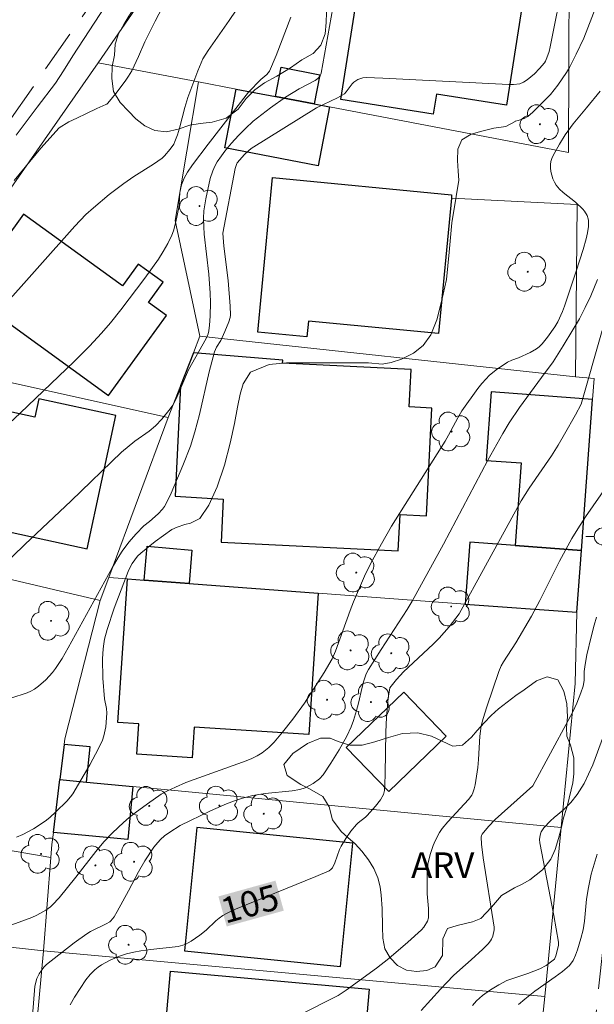
# Model space of a CAD drawing. Units: metres. Extents: x 291794 to 292310, y 1663267 to 1663832.
# Drawn here: x 291906 to 291939, y 1663741 to 1663799 of the extents above; entities that cross this region are included whole.
import ezdxf
from ezdxf.enums import TextEntityAlignment as Align

# ---------------------------------------------------------------- set-up
doc = ezdxf.new("R2010")
doc.units = ezdxf.units.M
doc.header["$MEASUREMENT"] = 0
doc.linetypes.add('HIDDEN', pattern=[0.375, 0.25, -0.125])
for name, color, linetype, lineweight, true_color in [('Arvores_Isoladas', 7, 'Continuous', 18, 0x00ff33), ('Curvas_Intermediarias', 7, 'Continuous', 9, 0x783c14), ('Curvas_Mestras', 7, 'Continuous', 20, 0x783c14), ('Topon_Curvas_Mestras', 7, 'Continuous', 9, 0x783c14), ('Topon_Vegetacao', 7, 'Continuous', 9, 0x00ff33), ('Vegetacao', 7, 'Orla8', 9, 0x00ff33)]:
    doc.layers.add(name, color=color, linetype=linetype, lineweight=lineweight, true_color=true_color)
for name, color, linetype, lineweight in [('Edificacoes', 7, 'Continuous', 30), ('Muro_Grade', 8, 'Continuous', 20), ('Nao_Pavimentada_S_Mfio', 10, 'HIDDEN', 15), ('Poste', 7, 'Continuous', 9), ('Topon_Curvas_Mestras_Masc', 255, 'Continuous', 9)]:
    doc.layers.add(name, color=color, linetype=linetype, lineweight=lineweight)
doc.styles.add('Arial', font='arial.ttf', dxfattribs={"height": 1.5})
doc.styles.get("Standard").update_dxf_attribs({"font": 'arial.ttf'})
doc.linetypes.add('Orla8', pattern='A,6,-0.5,["V",Standard,S=1,R=0,X=-0.5,Y=-1],-0.5,6,-0.5,["V",Standard,S=1,R=0,X=-0.5,Y=-1],-0.5', length=14)

# ---------------------------------------------------------------- blocks, each defined once
blk = doc.blocks.new('Arvore')
at = {"layer": 'Arvores_Isoladas'}
blk.add_lwpolyline([(-0.718, 0.493, 0.872324), (-0.722, -0.551, 0.862983), (0.284, -0.827, 0.900105), (0.89, 0.029, 0.863155), (0.262, 0.861, 0.882486)], format="xyb", close=True, dxfattribs=at)
blk.add_circle((0, 0), 0.0286, dxfattribs=at)
blk = doc.blocks.new('Poste')
at = {"layer": 'Poste'}
for points in [[(-0.5, 0), (-1, 0)], [(0.5, 0), (1, 0)]]:
    blk.add_lwpolyline(points, dxfattribs=at)
blk.add_lwpolyline([(0, 0.5, 1), (0, -0.5, 1)], format="xyb", close=True, dxfattribs=at)

msp = doc.modelspace()

# ---------------------------------------------------------------- linework, layer by layer
at = {"layer": 'Curvas_Intermediarias', "flags": 128}
for points, elevation in [([(291905.071, 1663759.299), (291906.025, 1663759.616), (291906.252, 1663759.711), (291906.464, 1663759.83), (291906.695, 1663759.995), (291907.134, 1663760.373), (291907.523, 1663760.804), (291907.693, 1663761.035), (291908.081, 1663761.635), (291908.448, 1663762.253), (291911.025, 1663766.956), (291911.385, 1663767.571), (291911.623, 1663767.936), (291912.011, 1663768.461), (291912.439, 1663768.956), (291912.896, 1663769.425), (291913.237, 1663769.685), (291913.734, 1663770.134), (291913.998, 1663770.416), (291914.11, 1663770.57), (291914.256, 1663770.822), (291914.507, 1663771.354), (291915.198, 1663772.978), (291915.636, 1663774.12), (291915.898, 1663774.953), (291916.177, 1663775.966), (291916.747, 1663778.488), (291917.05, 1663779.65), (291917.174, 1663779.933), (291917.42, 1663780.335), (291917.666, 1663780.846), (291917.902, 1663781.415), (291917.985, 1663781.677), (291917.996, 1663781.822), (291917.973, 1663782.344), (291917.867, 1663783.847), (291917.609, 1663785.874), (291917.538, 1663786.632), (291918.267, 1663790.434), (291918.345, 1663790.684), (291918.393, 1663790.767), (291918.828, 1663791.257), (291919.062, 1663791.487), (291919.217, 1663791.609), (291923.058, 1663794.016), (291924.287, 1663794.586), (291924.569, 1663794.745), (291924.698, 1663794.839), (291924.802, 1663794.941), (291925.159, 1663795.422), (291925.26, 1663795.526), (291925.487, 1663795.665), (291925.785, 1663795.773), (291925.974, 1663795.791), (291926.969, 1663795.747), (291934.381, 1663795.378), (291934.645, 1663795.379), (291935.022, 1663795.423), (291935.247, 1663795.514), (291935.457, 1663795.646), (291935.883, 1663796.007), (291936.192, 1663796.324), (291936.471, 1663796.66), (291936.529, 1663796.748), (291936.617, 1663796.945), (291936.742, 1663797.321), (291936.811, 1663797.591), (291937.621, 1663801.618)], 109), ([(291904.374, 1663782.064), (291908.831, 1663787.049), (291909.479, 1663787.727), (291909.931, 1663788.135), (291910.861, 1663788.905), (291911.722, 1663789.561), (291912.31, 1663789.978), (291913.456, 1663790.704), (291913.977, 1663791.056), (291914.106, 1663791.177), (291914.454, 1663791.584), (291914.652, 1663791.879), (291914.727, 1663792.036), (291914.867, 1663792.422), (291914.987, 1663792.816), (291915.301, 1663794.024), (291915.48, 1663794.62), (291916.067, 1663796.191), (291916.368, 1663796.882), (291916.675, 1663797.382), (291917.925, 1663799.141), (291918.746, 1663800.379)], 112), ([(291905.254, 1663789.735), (291906.826, 1663791.64), (291907.91, 1663792.838), (291908.484, 1663793.18), (291908.942, 1663793.403), (291909.519, 1663793.677), (291910.131, 1663793.961), (291910.652, 1663794.202), (291910.71, 1663794.219), (291910.775, 1663794.288), (291911.33, 1663794.942), (291911.842, 1663795.634), (291912.001, 1663795.871), (291912.185, 1663796.19), (291912.578, 1663797.028), (291912.948, 1663797.881), (291913.552, 1663799.105), (291914.423, 1663800.764)], 113), ([(291905.371, 1663792.392), (291906.624, 1663794.047), (291907.697, 1663795.458), (291908.169, 1663796.185), (291908.709, 1663797.071), (291909.67, 1663798.532), (291910.923, 1663800.476)], 114), ([(291905.406, 1663751.122), (291905.779, 1663751.279), (291906.397, 1663751.617), (291907.09, 1663752.058), (291907.364, 1663752.285), (291907.705, 1663752.6), (291908.358, 1663753.234), (291908.583, 1663753.488), (291908.712, 1663753.674), (291909.717, 1663755.377), (291910.233, 1663756.332), (291910.454, 1663756.821), (291910.542, 1663757.072), (291910.653, 1663757.6), (291910.723, 1663758.408), (291910.702, 1663758.687), (291910.589, 1663759.248), (291910.475, 1663760.47), (291910.463, 1663761.603), (291910.498, 1663762.192), (291910.534, 1663762.484), (291910.586, 1663762.769), (291910.728, 1663763.334), (291911.142, 1663764.585), (291911.977, 1663766.738), (291912.12, 1663767.07), (291912.203, 1663767.218), (291912.526, 1663767.638), (291912.712, 1663767.825), (291913.562, 1663768.505), (291914.54, 1663769.215), (291914.862, 1663769.357), (291915.305, 1663769.502), (291915.641, 1663769.579), (291916.196, 1663769.867), (291916.725, 1663770.634), (291917.206, 1663771.714), (291917.641, 1663772.988), (291917.982, 1663774.295), (291918.229, 1663775.44), (291918.402, 1663776.412), (291918.567, 1663777.16), (291918.739, 1663777.772), (291919.175, 1663778.463), (291920.278, 1663778.909), (291921.29, 1663779.01), (291922.679, 1663779.017), (291924.438, 1663779.006), (291926.119, 1663779.006), (291926.929, 1663778.941), (291927.443, 1663779.024), (291928.055, 1663779.229), (291928.757, 1663779.585), (291929.327, 1663780.031), (291929.788, 1663780.661), (291930.133, 1663781.532), (291930.411, 1663782.612), (291930.707, 1663783.912), (291930.857, 1663785.524), (291931.022, 1663787.245), (291931.269, 1663788.8), (291931.438, 1663789.754), (291931.393, 1663790.287), (291931.359, 1663790.91), (291931.382, 1663791.579), (291931.614, 1663792.119), (291932.158, 1663792.461), (291932.785, 1663792.637), (291933.497, 1663792.803), (291934.195, 1663792.903), (291934.747, 1663793.202), (291934.747, 1663793.221), (291934.92, 1663793.262), (291935.278, 1663793.384), (291935.495, 1663793.507), (291935.782, 1663793.744), (291936.837, 1663794.801), (291937.26, 1663795.336), (291937.781, 1663796.081), (291937.954, 1663796.377), (291938.345, 1663797.154), (291938.788, 1663798.107), (291939.834, 1663800.81)], 108), ([(291921.551, 1663799.33), (291920.685, 1663797.09), (291920.281, 1663796.167), (291920.136, 1663795.973), (291919.786, 1663795.673), (291919.05, 1663794.935), (291916.69, 1663791.877), (291915.763, 1663790.653), (291915.462, 1663790.22), (291915.261, 1663789.871), (291915.111, 1663789.47), (291915.017, 1663789.021), (291914.976, 1663788.315), (291914.951, 1663788.141), (291914.782, 1663787.313), (291914.632, 1663786.773), (291914.538, 1663786.511), (291914.312, 1663786.027), (291914.041, 1663785.561), (291913.748, 1663785.109), (291912.96, 1663783.999), (291911.547, 1663782.122), (291910.925, 1663781.355), (291910.408, 1663780.758), (291909.698, 1663779.994), (291908.796, 1663779.098), (291905.611, 1663776.054), (291904.013, 1663774.554)], 111), ([(291901.79, 1663744.755), (291906.308, 1663746.404), (291906.594, 1663746.532), (291907.121, 1663746.836), (291907.394, 1663747.028), (291907.519, 1663747.137), (291907.918, 1663747.556), (291908.894, 1663748.759), (291910.067, 1663750.273), (291910.541, 1663750.842), (291911.059, 1663751.367), (291911.701, 1663751.975), (291912.031, 1663752.269), (291912.38, 1663752.543), (291913.113, 1663753.078), (291913.924, 1663753.639), (291914.252, 1663753.82), (291914.759, 1663754.065), (291915.363, 1663754.326), (291918.927, 1663755.609), (291919.252, 1663755.739), (291919.562, 1663755.894), (291919.85, 1663756.078), (291920.253, 1663756.399), (291920.557, 1663756.701), (291921.064, 1663757.291), (291921.671, 1663758.059), (291922.344, 1663758.992), (291923.499, 1663760.806), (291923.987, 1663761.611), (291924.184, 1663762.059), (291925.039, 1663764.453), (291925.235, 1663764.964), (291925.888, 1663766.468), (291926.242, 1663767.186), (291926.883, 1663768.373), (291927.478, 1663769.402), (291928.502, 1663771.051), (291930.627, 1663774.401), (291930.835, 1663774.758), (291931.371, 1663775.783), (291931.618, 1663776.196), (291932.554, 1663777.503), (291932.789, 1663777.796), (291933.038, 1663778.075), (291933.227, 1663778.26), (291933.641, 1663778.596), (291934.306, 1663779.043), (291934.551, 1663779.164), (291934.942, 1663779.306), (291935.638, 1663779.626), (291935.997, 1663779.829), (291936.158, 1663779.953), (291936.335, 1663780.125), (291936.655, 1663780.512), (291937.084, 1663781.138), (291937.252, 1663781.426), (291937.538, 1663782.034), (291937.661, 1663782.347), (291938.345, 1663784.402), (291938.748, 1663785.67), (291938.932, 1663786.308), (291939.015, 1663786.665), (291939.063, 1663787.029), (291939.067, 1663787.387), (291939.052, 1663787.484), (291938.982, 1663787.673), (291938.828, 1663787.94), (291938.741, 1663788.054), (291938.296, 1663788.454), (291937.569, 1663789.027), (291937.352, 1663789.234), (291937.166, 1663789.46), (291937.058, 1663789.638), (291936.969, 1663789.834), (291936.9, 1663790.044), (291936.852, 1663790.259), (291936.826, 1663790.472), (291936.824, 1663790.677), (291936.851, 1663790.857), (291936.91, 1663791.036), (291936.992, 1663791.213), (291937.354, 1663791.874), (291937.697, 1663792.414), (291938.17, 1663793.059), (291938.941, 1663794.017), (291939.751, 1663794.979)], 107), ([(291906.337, 1663740.606), (291906.475, 1663742.362), (291906.594, 1663742.812), (291906.737, 1663743.087), (291907.005, 1663743.472), (291907.167, 1663743.641), (291908.799, 1663744.911), (291909.545, 1663745.438), (291909.761, 1663745.569), (291910.674, 1663746.022), (291910.897, 1663746.142), (291910.955, 1663746.19), (291911.144, 1663746.44), (291911.322, 1663746.747), (291911.993, 1663747.958), (291912.583, 1663749.081), (291912.957, 1663749.719), (291913.492, 1663750.528), (291913.717, 1663750.815), (291913.884, 1663750.991), (291914.116, 1663751.189), (291914.415, 1663751.41), (291915.042, 1663751.813), (291916.81, 1663752.667), (291917.765, 1663753.086), (291918.23, 1663753.264), (291918.702, 1663753.422), (291919.302, 1663753.577), (291920.038, 1663753.693), (291921.63, 1663753.84), (291922.083, 1663753.914), (291922.39, 1663754.023), (291922.864, 1663754.274), (291923.237, 1663754.542), (291923.448, 1663754.786), (291923.909, 1663755.473), (291924.392, 1663756.254), (291924.843, 1663757.049), (291925.103, 1663757.599), (291925.242, 1663757.979), (291925.415, 1663758.564), (291925.527, 1663758.993), (291925.739, 1663759.936), (291925.844, 1663760.307), (291925.99, 1663760.717), (291926.119, 1663760.975), (291926.857, 1663762.16), (291928.385, 1663764.505), (291928.684, 1663765), (291930.529, 1663768.343), (291933.133, 1663773.282), (291934.024, 1663774.862), (291934.406, 1663775.477), (291935.009, 1663776.381), (291936.295, 1663778.148), (291936.993, 1663779.067), (291937.583, 1663780.006), (291938.152, 1663780.959), (291938.527, 1663781.609), (291938.878, 1663782.271), (291939.194, 1663782.951), (291939.601, 1663783.92)], 106), ([(291919.701, 1663739.474), (291924.341, 1663741.814), (291924.807, 1663742.113), (291926.583, 1663743.424), (291927.305, 1663743.985), (291928.424, 1663744.935), (291929.239, 1663745.679), (291929.373, 1663745.834), (291929.59, 1663746.183), (291929.644, 1663746.372), (291929.653, 1663746.65), (291929.642, 1663746.933), (291929.569, 1663747.79), (291929.571, 1663748.953), (291929.619, 1663749.533), (291929.739, 1663750.091), (291929.923, 1663750.634), (291930.036, 1663750.898), (291930.3, 1663751.4), (291930.447, 1663751.62), (291930.794, 1663752.029), (291932.004, 1663753.331), (291932.196, 1663753.58), (291932.264, 1663753.718), (291932.343, 1663753.954), (291932.404, 1663754.2), (291932.551, 1663755.219), (291932.594, 1663755.678), (291932.677, 1663757.057), (291932.707, 1663757.361), (291932.758, 1663757.661), (291932.866, 1663758.107), (291933.074, 1663758.785), (291933.78, 1663760.869), (291933.932, 1663761.196), (291934.061, 1663761.433), (291934.794, 1663762.55), (291935.716, 1663764.124), (291936.199, 1663765.042), (291937.368, 1663767.358), (291938.094, 1663768.676), (291938.442, 1663769.248), (291938.896, 1663769.95), (291940.24, 1663771.903)], 104), ([(291939.531, 1663764.051), (291939.395, 1663763.594), (291939.216, 1663762.901), (291938.977, 1663761.838), (291938.87, 1663761.28), (291938.814, 1663760.87), (291938.815, 1663760.34), (291938.744, 1663760.006), (291938.614, 1663759.599), (291938.379, 1663759), (291938.141, 1663758.483), (291937.878, 1663757.977), (291935.793, 1663754.142), (291933.571, 1663752.162), (291933.175, 1663751.743), (291932.81, 1663751.299), (291932.763, 1663751.215), (291932.746, 1663751.122), (291932.768, 1663750.716), (291932.859, 1663749.904), (291933.51, 1663745.834), (291933.51, 1663745.669), (291933.434, 1663745.306), (291933.36, 1663745.112), (291933.307, 1663745.026), (291933.164, 1663744.851), (291932.844, 1663744.524), (291932.167, 1663743.906), (291931.489, 1663743.323), (291931.121, 1663742.978), (291930.363, 1663742.182), (291929.224, 1663740.918)], 103), ([(291940.925, 1663759.752), (291939.319, 1663755.377), (291939.076, 1663754.821), (291938.804, 1663754.28), (291938.406, 1663753.636), (291938.031, 1663753.164), (291937.592, 1663752.722), (291937.054, 1663752.285), (291936.824, 1663752.072), (291936.442, 1663751.66), (291936.289, 1663751.436), (291936.238, 1663751.31), (291936.193, 1663751.116), (291936.185, 1663750.983), (291936.203, 1663750.782), (291937.03, 1663746.51), (291937.296, 1663744.954), (291937.294, 1663744.762), (291937.246, 1663744.51), (291937.143, 1663744.136), (291937.072, 1663743.95), (291936.91, 1663743.818), (291936.569, 1663743.58), (291936.197, 1663743.376), (291935.501, 1663743.109), (291934.265, 1663742.683), (291933.78, 1663742.441), (291933.291, 1663742.143), (291932.829, 1663741.809), (291932.476, 1663741.502), (291932.235, 1663741.213)], 102), ([(291939.572, 1663750.114), (291939.22, 1663748.936), (291939.062, 1663748.168), (291938.954, 1663747.467), (291938.835, 1663746.171), (291938.747, 1663745.662), (291938.62, 1663745.16), (291938.416, 1663744.499), (291938.3, 1663744.171), (291938.155, 1663743.862), (291937.941, 1663743.576), (291937.544, 1663743.213), (291937.114, 1663742.897), (291935.91, 1663742.063), (291935.319, 1663741.598), (291934.94, 1663741.271)], 101)]:
    msp.add_lwpolyline(points, dxfattribs=dict(at, elevation=elevation))
at = {"layer": 'Curvas_Mestras', "flags": 128}
for points, elevation in [([(291924.01, 1663799.883), (291923.324, 1663796.038), (291923.274, 1663795.887), (291923.137, 1663795.73), (291922.975, 1663795.608), (291922.041, 1663795.133), (291921.231, 1663794.634), (291920.348, 1663794.006), (291919.323, 1663793.215), (291918.885, 1663792.802), (291918.463, 1663792.373), (291918.056, 1663791.929), (291917.666, 1663791.467), (291917.456, 1663791.192), (291917.216, 1663790.825), (291917.072, 1663790.571), (291916.955, 1663790.308), (291916.803, 1663789.849), (291916.551, 1663788.651), (291916.435, 1663787.953), (291916.405, 1663787.519), (291916.416, 1663787.011), (291916.45, 1663786.575), (291916.712, 1663784.232), (291916.803, 1663783.114), (291916.814, 1663782.567), (291916.796, 1663781.747), (291916.767, 1663781.227), (291916.718, 1663780.886), (291916.678, 1663780.72), (291916.569, 1663780.447), (291915.533, 1663778.592), (291914.803, 1663776.9), (291914.592, 1663776.522), (291914.445, 1663776.307), (291913.952, 1663775.692), (291913.587, 1663775.317), (291913.199, 1663774.998), (291912.37, 1663774.415), (291911.577, 1663773.757), (291908.621, 1663770.896), (291905.886, 1663768.336), (291902.996, 1663765.523)], 110), ([(291908.552, 1663741.256), (291908.805, 1663741.717), (291909.485, 1663742.733), (291909.733, 1663743.042), (291910.018, 1663743.317), (291910.202, 1663743.47), (291910.398, 1663743.604), (291910.918, 1663743.889), (291911.463, 1663744.122), (291911.875, 1663744.252), (291912.298, 1663744.354), (291912.724, 1663744.436), (291913.306, 1663744.516), (291914.914, 1663744.699), (291915.196, 1663744.759), (291915.329, 1663744.808), (291915.688, 1663744.997), (291916.196, 1663745.348), (291916.562, 1663745.642), (291917.139, 1663746.192), (291917.338, 1663746.364), (291917.551, 1663746.516), (291917.79, 1663746.656), (291918.295, 1663746.893), (291923.027, 1663748.803), (291923.804, 1663749.139), (291923.908, 1663749.21), (291923.991, 1663749.31), (291924.136, 1663749.613), (291924.413, 1663750.403), (291924.504, 1663750.589), (291924.778, 1663751.035), (291925.086, 1663751.463), (291925.417, 1663751.87), (291925.511, 1663751.967), (291925.944, 1663752.304), (291926.042, 1663752.398), (291926.526, 1663752.94), (291926.817, 1663753.324), (291926.991, 1663753.628), (291927.051, 1663753.857), (291927.083, 1663754.217), (291927.108, 1663754.836), (291927.147, 1663757.319), (291927.173, 1663758.149), (291927.273, 1663759.302), (291927.37, 1663759.898), (291927.775, 1663760.392), (291928.184, 1663760.84), (291929.931, 1663762.478), (291930.269, 1663762.816), (291930.86, 1663763.485), (291931.459, 1663764.244), (291934.545, 1663769.897), (291935.112, 1663770.903), (291935.574, 1663771.634), (291936.886, 1663773.536), (291937.283, 1663774.17), (291937.662, 1663774.815), (291938.301, 1663775.954), (291938.632, 1663776.591), (291939.866, 1663780.921)], 105)]:
    msp.add_lwpolyline(points, dxfattribs=dict(at, elevation=elevation))
at = {"layer": 'Edificacoes', "flags": 128}
for points in [[(291932.692, 1663807.658), (291932.386, 1663805.941), (291935.994, 1663805.289), (291934.235, 1663794.16), (291930.115, 1663794.811), (291929.928, 1663793.628), (291924.487, 1663794.488), (291926.196, 1663805.304), (291925.063, 1663805.483), (291925.467, 1663808.034)], [(291920.646, 1663794.671), (291920.973, 1663796.39), (291923.256, 1663795.954), (291922.928, 1663794.236)], [(291922.928, 1663794.236), (291922.928, 1663794.236), (291923.82, 1663794.066), (291923.16, 1663790.603), (291917.664, 1663791.652), (291918.323, 1663795.114), (291920.646, 1663794.671)], [(291930.998, 1663788.688), (291930.23, 1663780.731), (291922.582, 1663781.46), (291922.495, 1663780.547), (291919.6, 1663780.823), (291920.466, 1663789.903), (291931.008, 1663788.898), (291930.998, 1663788.688)], [(291902.472, 1663783.134), (291910.81, 1663777.088), (291914.224, 1663781.797), (291913.163, 1663782.566), (291914.027, 1663783.758), (291912.565, 1663784.818), (291911.635, 1663783.535), (291905.82, 1663787.752)], [(291915.053, 1663777.656), (291914.741, 1663771.179), (291917.569, 1663770.999), (291917.443, 1663768.475), (291927.873, 1663767.953), (291927.979, 1663770.086), (291929.524, 1663770.009), (291929.841, 1663776.351), (291928.52, 1663776.417), (291928.63, 1663778.613), (291921.065, 1663778.991), (291921.075, 1663779.178), (291915.808, 1663779.596), (291915.808, 1663779.596)], [(291934.743, 1663768.262), (291938.648, 1663767.974), (291939.304, 1663776.865), (291933.341, 1663777.305), (291933.043, 1663773.277), (291935.102, 1663773.125)], [(291899.813, 1663770.186), (291909.553, 1663768.076), (291911.25, 1663775.911), (291906.721, 1663776.892), (291906.486, 1663775.809), (291903.127, 1663776.537), (291902.939, 1663775.67), (291901.088, 1663776.071)], [(291938.648, 1663767.974), (291934.743, 1663768.262), (291932.079, 1663768.459), (291931.811, 1663764.829), (291938.38, 1663764.341)], [(291915.555, 1663766.037), (291912.918, 1663766.234), (291913.093, 1663768.227), (291915.721, 1663768.005)], [(291912.918, 1663766.234), (291915.555, 1663766.037), (291915.555, 1663766.037), (291923.146, 1663765.473), (291922.613, 1663757.158), (291915.856, 1663757.592), (291915.74, 1663755.792), (291912.486, 1663756.001), (291912.601, 1663757.78), (291911.37, 1663757.859), (291911.939, 1663766.306)], [(291924.811, 1663756.393), (291928.199, 1663759.65), (291930.695, 1663757.054), (291927.306, 1663753.797)], [(291907.953, 1663754.501), (291909.528, 1663754.35), (291909.727, 1663756.428), (291908.211, 1663756.573)], [(291909.528, 1663754.35), (291909.528, 1663754.35), (291912.255, 1663754.089), (291911.958, 1663750.977), (291907.568, 1663751.397), (291907.953, 1663754.501)], [(291915.279, 1663744.435), (291924.471, 1663743.508), (291925.203, 1663750.77), (291916.011, 1663751.696)], [(291915.314, 1663733.831), (291915.568, 1663736.672), (291913.895, 1663736.822), (291914.468, 1663743.232), (291926.155, 1663742.187), (291925.542, 1663735.321), (291923.961, 1663735.462), (291923.748, 1663733.077), (291919.25, 1663733.479), (291919.25, 1663733.479)]]:
    msp.add_lwpolyline(points, close=True, dxfattribs=at)
at = {"layer": 'Muro_Grade', "flags": 128}
for points in [[(291910.205, 1663796.661), (291918.961, 1663809.354), (291925.467, 1663808.034), (291932.692, 1663807.658), (291937.944, 1663807.112), (291937.887, 1663791.386), (291923.82, 1663794.066), (291922.928, 1663794.236), (291922.928, 1663794.236), (291920.646, 1663794.671), (291918.323, 1663795.114), (291916.109, 1663795.536)], [(291910.205, 1663796.661), (291898.137, 1663779.389)], [(291910.205, 1663796.661), (291916.109, 1663795.536)], [(291916.19, 1663780.578), (291914.743, 1663787.375), (291916.109, 1663795.536)], [(291938.292, 1663778.192), (291938.391, 1663788.32), (291930.998, 1663788.688), (291930.998, 1663788.688)], [(291916.19, 1663780.578), (291915.808, 1663779.596), (291915.053, 1663777.656), (291914.327, 1663775.791)], [(291916.19, 1663780.578), (291938.292, 1663778.192)], [(291914.327, 1663775.791), (291898.137, 1663779.389)], [(291938.38, 1663764.341), (291938.648, 1663767.974), (291939.304, 1663776.865), (291939.395, 1663778.096), (291938.292, 1663778.192)], [(291910.831, 1663766.389), (291914.327, 1663775.791)], [(291910.331, 1663765.045), (291898.641, 1663767.788), (291896.513, 1663768.287), (291891.63, 1663769.433), (291881.626, 1663754.327)], [(291910.331, 1663765.045), (291910.831, 1663766.389)], [(291910.831, 1663766.389), (291911.939, 1663766.306), (291912.918, 1663766.234), (291915.555, 1663766.037), (291923.146, 1663765.473), (291931.811, 1663764.829), (291938.38, 1663764.341)], [(291937.455, 1663751.679), (291912.255, 1663754.089), (291909.528, 1663754.35), (291909.528, 1663754.35), (291907.953, 1663754.501), (291908.211, 1663756.573), (291908.251, 1663756.901), (291910.331, 1663765.045)], [(291938.38, 1663764.341), (291938.276, 1663760.15), (291937.455, 1663751.679)], [(291881.626, 1663754.327), (291876.973, 1663747.302), (291882.66, 1663746.98), (291885.112, 1663746.841), (291906.99, 1663744.432)], [(291881.626, 1663754.327), (291883.64, 1663753.984), (291893.47, 1663752.306), (291900.577, 1663751.094), (291902.756, 1663750.722), (291907.42, 1663749.926)], [(291907.953, 1663754.501), (291907.568, 1663751.397), (291907.479, 1663750.688), (291907.42, 1663749.926)], [(291937.455, 1663751.679), (291936.492, 1663741.741)], [(291907.42, 1663749.926), (291906.99, 1663744.432)], [(291906.99, 1663744.432), (291906.095, 1663734.654)], [(291936.492, 1663741.741), (291906.99, 1663744.432)], [(291936.492, 1663741.741), (291935.468, 1663732.03)]]:
    msp.add_lwpolyline(points, dxfattribs=at)
at = {"layer": 'Nao_Pavimentada_S_Mfio', "ltscale": 10, "flags": 128}
msp.add_lwpolyline([(291867.399, 1663670.849), (291866.507, 1663657.279), (291865.459, 1663638.309), (291864.766, 1663618.299), (291864.765, 1663617.689), (291865.108, 1663617.13), (291865.837, 1663616.745), (291866.872, 1663616.422), (291890.434, 1663614.408), (291904.135, 1663613.458), (291913.898, 1663613.318), (291928.654, 1663612.438), (291930.541, 1663612.575), (291931.596, 1663612.867), (291932.485, 1663613.796), (291932.768, 1663614.525), (291933.23, 1663617.067), (291931.029, 1663635.442), (291930.165, 1663648.61), (291930.507, 1663665.869), (291931.386, 1663678.062), (291932.748, 1663692.846), (291935.395, 1663712.034), (291938.526, 1663731.272), (291940.557, 1663750.794), (291941.907, 1663762.882), (291942.136, 1663769.896), (291942.26, 1663784.853), (291941.22, 1663791.84), (291939.953, 1663800.005), (291940.006, 1663807.105), (291939.986, 1663808.222), (291939.898, 1663809.012), (291939.382, 1663809.673), (291938.647, 1663810.014), (291937.856, 1663809.969), (291936.335, 1663809.751), (291921.76, 1663810.945), (291919.794, 1663810.896), (291918.324, 1663810.58), (291917.25, 1663810.06), (291916.183, 1663809.05), (291913.044, 1663804.761), (291896.402, 1663781.004), (291879.974, 1663758.617), (291877.582, 1663755.212), (291876.433, 1663753.29), (291875.272, 1663751.188), (291874.249, 1663749.231), (291873.471, 1663747.35), (291872.926, 1663745.626), (291872.506, 1663743.167), (291871.113, 1663727.588), (291868.681, 1663693.983)], close=True, dxfattribs=at)
at = {"layer": 'Topon_Curvas_Mestras_Masc'}
msp.add_solid([(291917.772, 1663745.867, 105), (291921.131, 1663746.796, 105), (291917.283, 1663747.633, 105), (291920.643, 1663748.562, 105)], dxfattribs=at)
at = {"layer": 'Vegetacao', "flags": 128}
for points in [[(291911.361, 1663798.248), (291911.411, 1663798.357), (291911.717, 1663798.909), (291912.01, 1663799.389), (291912.372, 1663799.925), (291912.808, 1663800.499), (291913.295, 1663801.146), (291913.838, 1663801.908), (291914.306, 1663802.548), (291914.699, 1663803.032), (291915.073, 1663803.58), (291915.428, 1663804.419), (291915.927, 1663805.222), (291916.514, 1663805.92), (291917.044, 1663806.372), (291917.468, 1663806.743), (291917.88, 1663807.328), (291918.398, 1663807.97), (291919.041, 1663808.509), (291919.721, 1663808.465), (291920.252, 1663808.464), (291920.926, 1663808.533), (291921.588, 1663808.328), (291921.976, 1663807.959), (291922.188, 1663807.477), (291922.239, 1663806.943), (291922.75, 1663807.09), (291923.306, 1663807.424), (291923.955, 1663807.325), (291924.568, 1663806.856), (291924.724, 1663806.343), (291924.787, 1663805.63), (291924.831, 1663804.899), (291924.963, 1663804.218), (291925.069, 1663803.536), (291924.908, 1663802.709), (291924.696, 1663802.213), (291924.434, 1663801.621), (291924.122, 1663800.956), (291923.823, 1663800.255), (291923.636, 1663799.618), (291923.63, 1663799.028), (291923.568, 1663798.358), (291923.319, 1663797.683), (291922.87, 1663797.204), (291922.196, 1663796.837), (291921.528, 1663796.369), (291920.729, 1663795.866), (291919.992, 1663795.474), (291919.431, 1663795.062), (291918.913, 1663794.551), (291918.439, 1663793.928), (291917.746, 1663793.4), (291916.922, 1663793.171), (291916.204, 1663793.083), (291915.598, 1663792.986), (291914.924, 1663792.75), (291914.231, 1663792.59), (291913.551, 1663792.67), (291912.957, 1663792.955), (291912.432, 1663793.367), (291912.001, 1663793.812), (291911.501, 1663794.32), (291911.114, 1663794.963), (291911.007, 1663795.74), (291911.038, 1663796.438), (291911.162, 1663797.11), (291911.212, 1663797.755)], [(291937.829, 1663752.992), (291937.767, 1663752.811), (291937.586, 1663752.251), (291937.468, 1663751.706), (291937.293, 1663751.033), (291937.113, 1663750.401), (291936.845, 1663749.827), (291936.352, 1663749.197), (291935.616, 1663748.602), (291935.166, 1663748.361), (291934.704, 1663748.144), (291933.955, 1663747.691), (291933.35, 1663746.998), (291932.732, 1663746.341), (291932.239, 1663746.141), (291931.334, 1663745.927), (291930.766, 1663745.748), (291930.485, 1663745.137), (291930.467, 1663744.154), (291930.043, 1663743.485), (291929.55, 1663743.272), (291928.938, 1663743.229), (291928.345, 1663743.299), (291927.82, 1663743.569), (291927.389, 1663744.014), (291927.083, 1663744.558), (291926.958, 1663745.173), (291926.945, 1663745.852), (291926.925, 1663746.918), (291926.862, 1663747.702), (291926.799, 1663748.189), (291926.674, 1663748.733), (291926.437, 1663749.274), (291926.118, 1663749.794), (291925.73, 1663750.294), (291925.33, 1663750.722), (291924.906, 1663751.09), (291924.518, 1663751.447), (291924.006, 1663752.145), (291923.799, 1663752.895), (291923.437, 1663753.503), (291922.649, 1663753.955), (291922.137, 1663754.224), (291921.331, 1663754.753), (291921.144, 1663755.39), (291921.655, 1663756.038), (291922.105, 1663756.338), (291922.535, 1663756.62), (291923.297, 1663756.942), (291923.859, 1663756.936), (291924.333, 1663756.737), (291925.014, 1663756.527), (291925.751, 1663756.538), (291926.5, 1663756.717), (291927.293, 1663756.975), (291928.117, 1663757.216), (291929.022, 1663757.262), (291929.834, 1663757.05), (291930.459, 1663756.76), (291931.09, 1663756.476), (291931.645, 1663756.524), (291932.182, 1663757.006), (291932.519, 1663757.398), (291932.924, 1663757.846), (291933.33, 1663758.282), (291933.773, 1663758.659), (291934.285, 1663759.057), (291934.796, 1663759.443), (291935.271, 1663759.792), (291936.013, 1663760.31), (291936.638, 1663760.544), (291937.262, 1663760.374), (291937.606, 1663759.699), (291937.8, 1663758.961), (291937.838, 1663758.2), (291937.776, 1663757.566), (291937.789, 1663757.054), (291938.001, 1663756.525), (291938.208, 1663755.775), (291938.196, 1663754.845), (291938.147, 1663754.319)]]:
    msp.add_lwpolyline(points, close=True, dxfattribs=at)

# ---------------------------------------------------------------- block references
at = {"layer": 'Arvores_Isoladas'}
for p in [(291936.209, 1663793.043), (291916.17, 1663788.232), (291935.491, 1663784.369), (291931.008, 1663774.973), (291925.394, 1663766.679), (291930.984, 1663764.683), (291907.439, 1663763.841), (291925.067, 1663762.1), (291927.458, 1663761.931), (291923.684, 1663759.202), (291926.263, 1663759.063), (291913.216, 1663752.956), (291917.339, 1663752.972), (291919.953, 1663752.498), (291906.843, 1663750.137), (291910.044, 1663749.462), (291912.321, 1663749.672), (291911.997, 1663744.791)]:
    msp.add_blockref('Arvore', p, dxfattribs=at)
at = {"layer": 'Poste'}
msp.add_blockref('Poste', (291939.909, 1663768.806), dxfattribs=at)

# ---------------------------------------------------------------- texts
at = {"layer": 'Topon_Curvas_Mestras', "style": 'Arial'}
msp.add_text('105', height=1.5, rotation=15.46623, dxfattribs=at).set_placement((291919.135, 1663747.205, 105), align=Align.MIDDLE_CENTER)
at = {"layer": 'Topon_Vegetacao', "style": 'Arial'}
msp.add_text('ARV', height=1.5, dxfattribs=at).set_placement((291928.625, 1663748.722))

doc.saveas('drawing.dxf')
